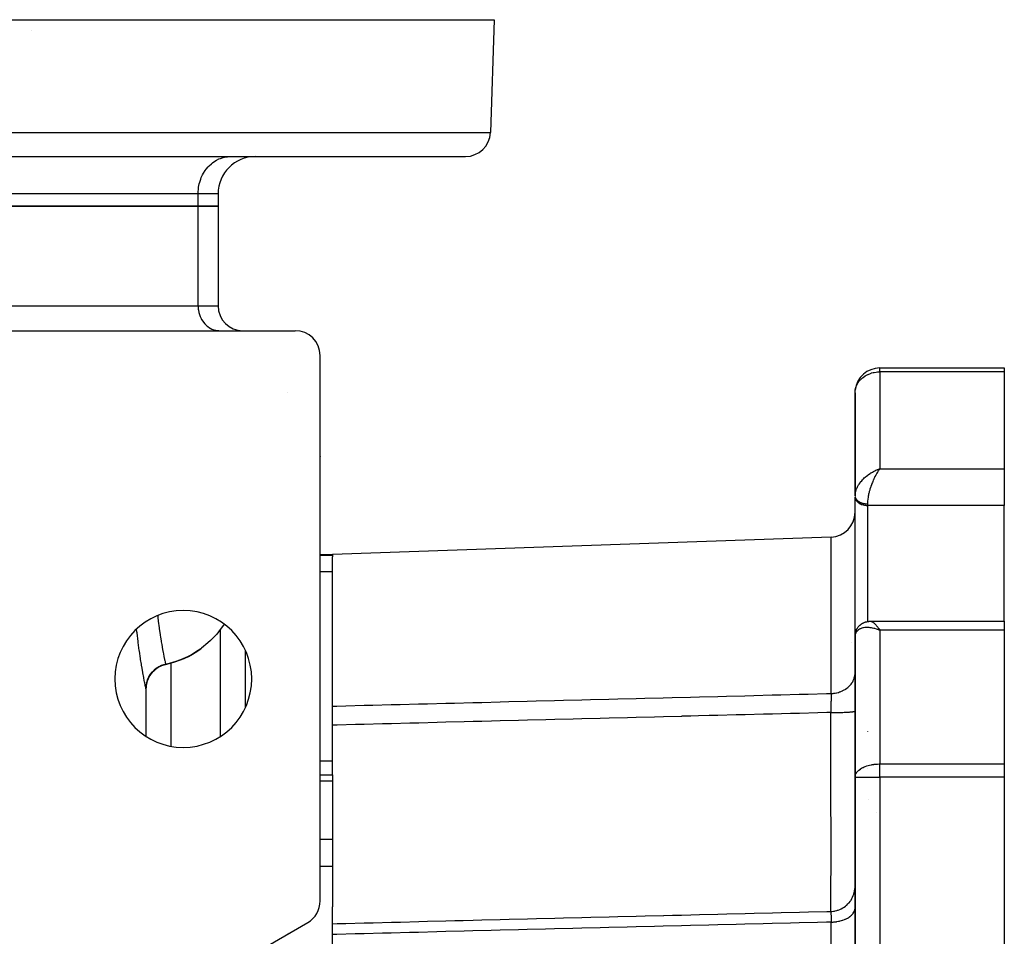
# Model space of a CAD drawing. Units: millimetres. Extents: x 24 to 1189, y -556 to 273.
# Drawn here: x 495 to 574, y -430 to -357 of the extents above; entities that cross this region are included whole.
import ezdxf

# ---------------------------------------------------------------- set-up
doc = ezdxf.new("R2010")
doc.units = ezdxf.units.MM
doc.linetypes.add('DASHED', pattern=[9.652, 8.128, -1.524])
doc.layers.add('nevidi', color=4, linetype='DASHED')

msp = doc.modelspace()

# ---------------------------------------------------------------- linework, layer by layer
at = {"color": 2}
for p, q in [((475.481, -356.806), (533.447, -356.806)), ((533.447, -356.806), (533.131, -365.876)), ((463.447, -367.806), (531.132, -367.806)), ((502.447, -367.806), (502.447, -367.809)), ((508.447, -367.806), (508.447, -367.809)), ((512.111, -367.809), (512.233, -367.806)), ((511.243, -370.806), (511.243, -371.806)), ((491.737, -371.806), (509.635, -371.806)), ((509.635, -371.806), (491.737, -371.806)), ((509.635, -371.806), (511.243, -371.806)), ((511.243, -371.806), (509.635, -371.806)), ((511.243, -371.806), (511.243, -379.806)), ((486.541, -381.806), (517.447, -381.806)), ((502.447, -381.804), (502.447, -381.806)), ((508.447, -381.804), (508.447, -381.806)), ((511.286, -381.804), (511.367, -381.806)), ((511.286, -381.804), (511.367, -381.806)), ((519.447, -427.651), (519.447, -383.806)), ((564.447, -384.806), (574.447, -384.806)), ((564.447, -384.806), (564.447, -384.807)), ((564.447, -384.807), (564.447, -384.806)), ((564.447, -384.806), (574.447, -384.806)), ((574.447, -384.806), (574.447, -385.112)), ((574.447, -385.112), (574.447, -392.9)), ((562.447, -386.806), (562.447, -395.081)), ((562.447, -395.081), (562.447, -386.806)), ((562.45, -386.712), (562.452, -386.693)), ((519.446, -391.884), (519.444, -391.923)), ((519.446, -391.886), (519.444, -391.927)), ((564.244, -392.975), (564.447, -392.9)), ((564.247, -392.977), (564.447, -392.9)), ((564.25, -392.978), (564.447, -392.9)), ((564.253, -392.98), (564.447, -392.9)), ((564.253, -392.98), (564.447, -392.9)), ((564.256, -392.982), (564.447, -392.9)), ((564.258, -392.983), (564.447, -392.9)), ((564.258, -392.983), (564.447, -392.9)), ((564.26, -392.968), (564.321, -392.944)), ((564.261, -392.985), (564.447, -392.9)), ((564.264, -392.987), (564.447, -392.9)), ((564.267, -392.988), (564.447, -392.9)), ((564.27, -392.99), (564.447, -392.9)), ((564.27, -392.99), (564.447, -392.9)), ((564.273, -392.992), (564.447, -392.9)), ((564.275, -392.993), (564.447, -392.9)), ((564.278, -392.995), (564.447, -392.9)), ((564.281, -392.997), (564.447, -392.9)), ((564.281, -392.997), (564.447, -392.9)), ((564.284, -392.999), (564.447, -392.9)), ((564.287, -393.001), (564.447, -392.9)), ((564.29, -393.002), (564.447, -392.9)), ((564.293, -393.004), (564.447, -392.9)), ((564.295, -393.006), (564.447, -392.9)), ((564.298, -393.008), (564.447, -392.9)), ((564.301, -393.01), (564.447, -392.9)), ((564.304, -393.011), (564.447, -392.9)), ((564.307, -393.013), (564.447, -392.9)), ((564.31, -393.015), (564.447, -392.9)), ((564.313, -393.017), (564.447, -392.9)), ((564.315, -393.019), (564.447, -392.9)), ((564.318, -393.021), (564.447, -392.9)), ((564.321, -393.023), (564.447, -392.9)), ((564.324, -393.025), (564.447, -392.9)), ((564.327, -393.027), (564.447, -392.9)), ((564.327, -393.027), (564.447, -392.9)), ((564.33, -393.029), (564.447, -392.9)), ((564.33, -393.029), (564.447, -392.9)), ((564.333, -393.031), (564.447, -392.9)), ((564.335, -393.033), (564.447, -392.9)), ((564.335, -393.033), (564.447, -392.9)), ((564.338, -393.035), (564.447, -392.9)), ((564.338, -393.035), (564.447, -392.9)), ((564.341, -393.037), (564.447, -392.9)), ((564.341, -393.037), (564.447, -392.9)), ((564.344, -393.039), (564.404, -392.958)), ((564.403, -392.958), (564.345, -393.04)), ((574.447, -392.9), (574.447, -395.853)), ((562.447, -395.081), (562.449, -395.014)), ((562.447, -395.092), (562.449, -395.024)), ((562.447, -395.081), (562.447, -395.092)), ((562.447, -395.145), (562.448, -395.179)), ((562.448, -405.846), (562.448, -395.179)), ((574.447, -405.166), (574.447, -395.853)), ((560.517, -398.407), (520.447, -399.806)), ((560.517, -398.407), (520.447, -399.806)), ((519.447, -399.806), (520.447, -399.806)), ((520.447, -399.806), (520.447, -399.884)), ((520.447, -399.884), (520.447, -399.993)), ((520.447, -411.989), (520.447, -399.993)), ((563.681, -405.166), (574.447, -405.166)), ((574.447, -405.166), (574.447, -405.888)), ((562.447, -405.813), (562.448, -405.846)), ((562.447, -406.394), (562.447, -405.846)), ((562.447, -405.846), (562.447, -406.394)), ((564.244, -405.814), (564.302, -405.835)), ((564.247, -405.812), (564.447, -405.888)), ((564.25, -405.809), (564.447, -405.888)), ((564.253, -405.807), (564.447, -405.888)), ((564.256, -405.805), (564.447, -405.888)), ((564.258, -405.802), (564.447, -405.888)), ((564.261, -405.8), (564.447, -405.888)), ((564.264, -405.798), (564.447, -405.888)), ((564.267, -405.795), (564.447, -405.888)), ((564.27, -405.793), (564.447, -405.888)), ((564.273, -405.791), (564.447, -405.888)), ((564.275, -405.789), (564.447, -405.888)), ((564.278, -405.786), (564.447, -405.888)), ((564.281, -405.784), (564.447, -405.888)), ((564.284, -405.782), (564.447, -405.888)), ((564.287, -405.78), (564.447, -405.888)), ((564.29, -405.777), (564.447, -405.888)), ((564.293, -405.775), (564.447, -405.888)), ((564.295, -405.773), (564.447, -405.888)), ((564.298, -405.771), (564.447, -405.888)), ((564.301, -405.769), (564.447, -405.888)), ((564.304, -405.767), (564.447, -405.888)), ((564.307, -405.764), (564.447, -405.888)), ((564.31, -405.762), (564.447, -405.888)), ((564.313, -405.76), (564.447, -405.888)), ((564.315, -405.758), (564.447, -405.888)), ((564.318, -405.756), (564.447, -405.888)), ((564.321, -405.754), (564.447, -405.888)), ((564.324, -405.752), (564.447, -405.888)), ((564.327, -405.75), (564.447, -405.888)), ((564.33, -405.748), (564.447, -405.888)), ((564.333, -405.746), (564.447, -405.888)), ((564.335, -405.744), (564.447, -405.888)), ((564.338, -405.742), (564.447, -405.888)), ((564.341, -405.74), (564.447, -405.888)), ((564.344, -405.738), (564.447, -405.888)), ((564.358, -405.755), (564.384, -405.793)), ((564.369, -405.859), (564.447, -405.888)), ((574.447, -405.888), (574.447, -416.637)), ((562.447, -406.4), (562.447, -417.7)), ((562.447, -417.7), (562.447, -406.4)), ((562.455, -406.262), (562.475, -406.139)), ((513.445, -412.091), (513.445, -407.521)), ((513.449, -408.306), (513.445, -408.306)), ((507.026, -408.638), (507.026, -408.631)), ((505.447, -410.593), (505.446, -410.586)), ((505.447, -410.26), (505.447, -410.255)), ((505.447, -410.593), (505.447, -414.408)), ((505.447, -410.593), (505.447, -414.408)), ((520.447, -413.521), (520.447, -411.989)), ((520.447, -417.509), (520.447, -413.521)), ((574.447, -416.637), (574.447, -417.7)), ((519.447, -417.509), (520.447, -417.509)), ((520.447, -417.509), (520.447, -418.03)), ((562.447, -417.7), (562.449, -417.65)), ((562.447, -417.7), (562.447, -521.912)), ((562.447, -417.7), (562.449, -417.7)), ((562.447, -521.912), (562.447, -417.7)), ((574.447, -417.7), (574.447, -521.912)), ((520.447, -418.03), (520.447, -422.697)), ((520.447, -422.697), (520.447, -424.888)), ((520.447, -424.888), (520.447, -428.129)), ((520.447, -429.476), (520.447, -428.129)), ((512.947, -432.559), (518.447, -429.383)), ((520.447, -430.345), (520.447, -429.476)), ((516.841, -430.315), (516.947, -430.25)), ((520.447, -465.941), (520.447, -430.345))]:
    msp.add_line(p, q, dxfattribs=at)
for points in [[(562.447, -386.806), (562.45, -386.712), (562.452, -386.693)], [(562.481, -406.103), (562.489, -406.067), (562.499, -406.032), (562.511, -405.997), (562.555, -405.883), (562.569, -405.849), (562.585, -405.815), (562.602, -405.783), (562.621, -405.751), (562.642, -405.72), (562.71, -405.625), (562.732, -405.596), (562.755, -405.568), (562.779, -405.541), (562.805, -405.515), (562.831, -405.491), (562.859, -405.468), (562.943, -405.401), (562.97, -405.38), (562.999, -405.36), (563.028, -405.342), (563.058, -405.325), (563.088, -405.309), (563.119, -405.294), (563.235, -405.245), (563.265, -405.233), (563.295, -405.223), (563.326, -405.214), (563.357, -405.206), (563.388, -405.2), (563.496, -405.18), (563.524, -405.176), (563.552, -405.172), (563.581, -405.17), (563.61, -405.169), (563.638, -405.169), (563.673, -405.166)], [(563.649, -405.169), (563.673, -405.166), (563.681, -405.166)], [(562.449, -406.345), (562.449, -406.332), (562.451, -406.297), (562.455, -406.262), (562.46, -406.228)], [(509.851, -407.377), (509.639, -407.525), (509.097, -407.858), (508.772, -408.028), (508.232, -408.27), (507.845, -408.412), (507.322, -408.568), (507.026, -408.638)], [(505.446, -410.586), (505.459, -410.359), (505.503, -410.112), (505.578, -409.872), (505.682, -409.644), (505.814, -409.43), (505.972, -409.235), (506.153, -409.061), (506.355, -408.911), (506.573, -408.788), (506.806, -408.693), (507.025, -408.632)], [(507.026, -408.638), (506.951, -408.655), (506.869, -408.678), (506.807, -408.698), (506.765, -408.713), (506.712, -408.733), (506.63, -408.768), (506.574, -408.794), (506.517, -408.823), (506.485, -408.84), (506.404, -408.887), (506.356, -408.917), (506.286, -408.965), (506.273, -408.974), (506.195, -409.033), (506.154, -409.067), (506.079, -409.134), (506.076, -409.137), (506.007, -409.206), (505.973, -409.241), (505.907, -409.317), (505.891, -409.336), (505.842, -409.4), (505.815, -409.437), (505.759, -409.52), (505.735, -409.559), (505.703, -409.615), (505.683, -409.65), (505.638, -409.74), (505.611, -409.8), (505.592, -409.845), (505.579, -409.879), (505.546, -409.974), (505.521, -410.056), (505.512, -410.088), (505.504, -410.119), (505.483, -410.217), (505.466, -410.322), (505.464, -410.338), (505.46, -410.366), (505.451, -410.466), (505.447, -410.593)]]:
    msp.add_lwpolyline(points, dxfattribs=at)
for centre, radius, start, end in [((531.132, -365.806), 2, 270, 358), ((514.243, -370.806), 3, 90, 180), ((513.243, -379.806), 2, 180, 270), ((517.447, -383.806), 2, 0, 90), ((564.447, -386.806), 2, 90, 173.47501), ((517.447, -391.806), 2, 350.41206, 350.61366), ((560.447, -396.408), 2, 272, 360), ((508.447, -409.806), 5.5, 0, 180), ((505.447, -401.306), 7.5, 282.1529, 305.95818), ((507.447, -410.593), 2, 102.1532, 140.36504), ((508.447, -409.806), 5.5, 180, 0), ((507.447, -410.593), 2, 141.0766, 161.96099), ((507.447, -410.593), 2, 172.67943, 180), ((507.447, -410.593), 2, 164.43061, 168.27771), ((564.447, -417.7), 2, 178.54935, 180), ((517.447, -427.651), 2, 300, 360), ((517.947, -431.981), 2, 128.35871, 130.55298), ((517.947, -431.981), 2, 123.54903, 126.13969)]:
    msp.add_arc(centre, radius, start, end, dxfattribs=at)
at = {"layer": 'nevidi', "color": 7, "linetype": 'Continuous'}
for p, q in [((496.255, -357.711), (496.254, -357.71)), ((463.447, -365.876), (533.131, -365.876)), ((509.635, -370.806), (491.737, -370.806)), ((511.243, -370.806), (509.635, -370.806)), ((509.635, -371.806), (509.635, -370.806)), ((509.635, -379.806), (509.635, -371.806)), ((491.737, -379.806), (509.635, -379.806)), ((509.635, -379.806), (511.243, -379.806)), ((564.447, -385.112), (564.447, -384.807)), ((574.447, -385.112), (564.447, -385.112)), ((564.447, -385.112), (564.447, -392.9)), ((516.821, -386.809), (516.822, -386.811)), ((564.321, -392.944), (564.447, -392.9)), ((564.447, -392.9), (574.447, -392.9)), ((562.448, -395.104), (562.449, -395.12)), ((563.447, -395.724), (563.447, -395.853)), ((574.447, -395.853), (563.447, -395.853)), ((563.447, -395.853), (563.447, -405.19)), ((560.517, -410.973), (560.517, -398.407)), ((520.447, -399.884), (519.447, -399.884)), ((520.447, -401.197), (519.447, -401.197)), ((511.447, -414.408), (511.447, -405.791)), ((564.384, -405.793), (564.447, -405.888)), ((574.447, -405.888), (564.447, -405.888)), ((564.447, -405.888), (564.447, -416.637)), ((562.178, -406.879), (562.177, -406.877)), ((507.447, -408.517), (507.447, -408.52)), ((507.447, -408.531), (507.447, -415.209)), ((563.447, -414.038), (563.447, -414.046)), ((520.447, -416.417), (519.447, -416.417)), ((563.447, -417.008), (563.447, -417.014)), ((564.447, -416.637), (574.447, -416.637)), ((564.447, -417.7), (564.447, -416.637)), ((562.449, -417.7), (564.447, -417.7)), ((574.447, -417.7), (564.447, -417.7)), ((564.447, -417.7), (564.447, -521.912)), ((520.447, -418.03), (519.447, -418.03)), ((563.493, -419.465), (563.494, -419.467)), ((564.187, -420.544), (564.187, -420.545)), ((520.447, -422.697), (519.447, -422.697)), ((520.447, -424.888), (519.447, -424.888)), ((562.446, -426.556), (562.447, -426.493)), ((524.4, -429.377), (524.396, -429.379)), ((560.517, -510.26), (560.517, -429.352))]:
    msp.add_line(p, q, dxfattribs=at)
for points in [[(509.635, -370.806), (509.638, -370.665), (509.659, -370.404), (509.678, -370.265), (509.728, -370.01), (509.763, -369.875), (509.843, -369.63), (509.894, -369.502), (510.001, -369.271), (510.066, -369.152), (510.199, -368.94), (510.277, -368.832), (510.434, -368.642), (510.524, -368.547), (510.701, -368.384), (510.801, -368.303), (510.995, -368.168), (511.104, -368.104), (511.312, -368.001), (511.427, -367.954), (511.646, -367.884), (511.765, -367.855), (511.989, -367.819), (512.111, -367.809)], [(509.635, -379.806), (509.637, -379.9), (509.651, -380.074), (509.664, -380.166), (509.697, -380.337), (509.721, -380.426), (509.774, -380.59), (509.808, -380.675), (509.879, -380.829), (509.922, -380.909), (510.011, -381.05), (510.063, -381.122), (510.167, -381.248), (510.227, -381.312), (510.345, -381.421), (510.412, -381.474), (510.542, -381.564), (510.614, -381.607), (510.753, -381.676), (510.83, -381.707), (510.975, -381.754), (511.055, -381.773), (511.205, -381.797), (511.286, -381.804)], [(562.452, -386.693), (562.465, -386.579), (562.492, -386.448), (562.519, -386.357), (562.537, -386.305), (562.581, -386.197), (562.607, -386.142), (562.71, -385.967), (562.729, -385.939), (562.739, -385.925), (562.87, -385.764), (562.881, -385.752), (563.055, -385.589), (563.062, -385.584), (563.096, -385.557), (563.257, -385.444), (563.267, -385.438), (563.47, -385.328), (563.494, -385.316), (563.69, -385.238), (563.738, -385.222), (563.784, -385.208), (563.914, -385.173), (563.994, -385.156), (564.141, -385.132), (564.259, -385.12), (564.368, -385.113), (564.447, -385.112)], [(562.454, -394.955), (562.465, -394.871), (562.467, -394.858), (562.479, -394.798), (562.505, -394.697), (562.519, -394.653), (562.525, -394.634), (562.563, -394.532), (562.59, -394.468), (562.608, -394.43), (562.64, -394.364), (562.674, -394.3), (562.729, -394.207), (562.736, -394.196), (562.778, -394.132), (562.851, -394.029), (562.881, -393.989), (562.899, -393.967), (562.983, -393.865), (563.037, -393.805), (563.061, -393.779), (563.131, -393.707), (563.191, -393.649), (563.267, -393.58), (563.295, -393.555), (563.359, -393.501), (563.467, -393.416), (563.494, -393.396), (563.536, -393.365), (563.652, -393.286), (563.723, -393.24), (563.738, -393.23), (563.844, -393.168), (563.919, -393.126), (563.995, -393.087), (564.042, -393.064), (564.118, -393.028), (564.243, -392.974), (564.26, -392.968)], [(564.307, -393.096), (564.274, -393.147), (564.245, -393.193), (564.207, -393.255), (564.147, -393.357), (564.146, -393.36), (564.108, -393.428), (564.049, -393.54), (564.025, -393.587), (564.014, -393.611), (563.957, -393.729), (563.924, -393.801), (563.911, -393.831), (563.871, -393.924), (563.839, -394), (563.805, -394.086), (563.79, -394.127), (563.761, -394.205), (563.715, -394.334), (563.711, -394.346), (563.689, -394.413), (563.649, -394.54), (563.629, -394.609), (563.626, -394.618), (563.592, -394.744), (563.572, -394.821), (563.561, -394.868), (563.543, -394.944), (563.528, -395.019), (563.508, -395.12), (563.505, -395.137), (563.493, -395.208), (563.476, -395.321), (563.471, -395.36), (563.468, -395.388), (563.457, -395.494), (563.453, -395.557), (563.451, -395.584), (563.448, -395.656), (563.447, -395.716), (563.447, -395.724)], [(564.447, -392.9), (564.408, -392.952), (564.403, -392.958)], [(562.448, -395.179), (562.456, -395.24), (562.464, -395.273), (562.483, -395.333), (562.497, -395.365), (562.527, -395.423), (562.547, -395.453), (562.588, -395.507), (562.613, -395.535), (562.664, -395.585), (562.694, -395.611), (562.755, -395.655), (562.789, -395.678), (562.857, -395.716), (562.896, -395.735), (562.971, -395.767), (563.012, -395.782), (563.093, -395.807), (563.137, -395.818), (563.221, -395.834), (563.267, -395.841), (563.353, -395.849), (563.4, -395.852), (563.447, -395.853)], [(562.45, -395.133), (562.453, -395.149), (562.455, -395.161), (562.456, -395.167), (562.458, -395.177), (562.461, -395.189), (562.466, -395.204), (562.47, -395.216), (562.475, -395.232), (562.48, -395.244), (562.483, -395.252), (562.486, -395.259), (562.492, -395.271), (562.499, -395.286), (562.506, -395.298), (562.514, -395.313), (562.521, -395.324), (562.527, -395.333), (562.531, -395.339), (562.539, -395.35), (562.549, -395.365), (562.558, -395.376), (562.57, -395.39), (562.579, -395.4), (562.588, -395.41), (562.592, -395.414), (562.602, -395.425), (562.615, -395.438), (562.626, -395.448), (562.64, -395.461), (562.652, -395.471), (562.664, -395.481), (562.667, -395.484), (562.679, -395.493), (562.695, -395.505), (562.708, -395.514), (562.725, -395.526), (562.738, -395.535), (562.754, -395.545), (562.756, -395.546), (562.77, -395.554), (562.788, -395.565), (562.803, -395.573), (562.822, -395.583), (562.837, -395.591), (562.857, -395.6), (562.857, -395.601), (562.873, -395.608), (562.893, -395.617), (562.909, -395.623), (562.93, -395.632), (562.946, -395.638), (562.968, -395.646), (562.971, -395.647), (562.985, -395.652), (563.007, -395.659), (563.024, -395.664), (563.047, -395.671), (563.065, -395.676), (563.087, -395.681), (563.093, -395.683), (563.106, -395.686), (563.129, -395.691), (563.147, -395.695), (563.171, -395.699), (563.189, -395.703), (563.213, -395.707), (563.221, -395.708), (563.232, -395.709), (563.256, -395.713), (563.275, -395.715), (563.299, -395.717), (563.318, -395.719), (563.343, -395.721), (563.353, -395.722), (563.362, -395.722), (563.387, -395.723), (563.406, -395.724), (563.43, -395.724), (563.447, -395.724)], [(506.392, -404.717), (506.412, -404.913), (506.432, -405.094), (506.439, -405.153), (506.507, -405.699), (506.507, -405.702), (506.514, -405.757), (506.586, -406.261), (506.593, -406.311), (506.609, -406.411), (506.666, -406.771), (506.673, -406.816), (506.711, -407.039), (506.745, -407.23), (506.752, -407.27), (506.808, -407.573), (506.818, -407.627), (506.824, -407.661), (506.883, -407.96), (506.889, -407.989), (506.892, -408.005), (506.939, -408.232), (506.943, -408.254), (506.959, -408.328), (506.982, -408.435), (506.985, -408.451), (506.994, -408.49), (507.004, -408.538), (507.011, -408.568), (507.013, -408.577), (507.025, -408.632)], [(563.681, -405.166), (563.715, -405.169), (563.743, -405.175), (563.771, -405.183), (563.79, -405.191), (563.82, -405.205), (563.871, -405.234), (563.873, -405.235), (563.903, -405.255), (563.957, -405.296), (563.984, -405.319), (563.991, -405.325), (564.049, -405.379), (564.085, -405.416), (564.104, -405.436), (564.146, -405.482), (564.183, -405.525), (564.229, -405.582), (564.244, -405.601), (564.283, -405.651), (564.345, -405.737), (564.358, -405.755)], [(505.445, -410.582), (505.429, -410.505), (505.426, -410.493), (505.394, -410.336), (505.39, -410.316), (505.342, -410.079), (505.336, -410.05), (505.275, -409.735), (505.268, -409.699), (505.196, -409.312), (505.188, -409.268), (505.107, -408.809), (505.098, -408.758), (505.074, -408.617), (505.012, -408.228), (505.003, -408.17), (504.915, -407.582), (504.906, -407.519), (504.819, -406.875), (504.811, -406.805), (504.729, -406.104), (504.721, -406.028), (504.697, -405.792)], [(511.728, -405.405), (511.282, -406.018), (511.132, -406.198), (510.634, -406.723), (510.43, -406.911), (509.902, -407.34), (509.851, -407.377)], [(564.447, -405.888), (564.369, -405.858), (564.26, -405.82), (564.243, -405.815), (564.165, -405.791), (564.042, -405.756), (563.995, -405.745), (563.966, -405.738), (563.844, -405.712), (563.769, -405.699), (563.738, -405.695), (563.652, -405.684), (563.581, -405.677), (563.494, -405.672), (563.467, -405.671), (563.401, -405.67), (563.295, -405.674), (563.267, -405.676), (563.231, -405.679), (563.131, -405.693), (563.073, -405.705), (563.061, -405.707), (562.983, -405.728), (562.931, -405.746), (562.881, -405.765), (562.851, -405.779), (562.805, -405.802), (562.736, -405.844), (562.729, -405.849), (562.697, -405.872), (562.64, -405.922), (562.608, -405.955), (562.608, -405.956), (562.563, -406.013), (562.538, -406.05), (562.519, -406.086), (562.505, -406.114), (562.489, -406.155), (562.467, -406.225), (562.465, -406.235), (562.458, -406.27), (562.449, -406.345), (562.447, -406.393), (562.447, -406.4)], [(562.448, -405.846), (562.456, -405.907), (562.464, -405.94), (562.483, -406), (562.497, -406.032), (562.498, -406.035)], [(560.517, -410.973), (560.598, -410.969), (560.694, -410.961), (560.733, -410.957), (560.859, -410.939), (560.952, -410.921), (560.991, -410.912), (561.113, -410.88), (561.201, -410.852), (561.239, -410.839), (561.355, -410.795), (561.438, -410.758), (561.474, -410.74), (561.581, -410.683), (561.657, -410.638), (561.691, -410.617), (561.788, -410.549), (561.856, -410.496), (561.886, -410.471), (561.972, -410.393), (562.03, -410.334), (562.056, -410.305), (562.129, -410.218), (562.177, -410.154), (562.198, -410.122), (562.257, -410.028), (562.293, -409.96), (562.31, -409.925), (562.353, -409.826), (562.378, -409.755), (562.39, -409.718), (562.416, -409.615), (562.43, -409.542), (562.435, -409.504), (562.445, -409.399), (562.447, -409.326)], [(520.447, -411.989), (520.794, -411.98), (521.508, -411.962), (522.981, -411.924), (523.694, -411.906), (525.167, -411.869), (525.881, -411.851), (527.354, -411.813), (528.068, -411.795), (529.541, -411.758), (530.254, -411.74), (531.728, -411.703), (532.441, -411.685), (533.914, -411.647), (534.628, -411.629), (536.101, -411.592), (536.814, -411.574), (538.288, -411.536), (539.001, -411.518), (540.474, -411.481), (541.189, -411.463), (542.661, -411.425), (543.375, -411.407), (544.848, -411.37), (545.561, -411.352), (547.034, -411.315), (547.748, -411.297), (549.221, -411.259), (549.935, -411.241), (551.408, -411.204), (552.121, -411.186), (553.594, -411.148), (554.308, -411.13), (555.781, -411.093), (556.495, -411.075), (557.968, -411.038), (558.681, -411.02), (560.154, -410.982), (560.517, -410.973)], [(560.517, -410.973), (560.517, -410.995), (560.517, -410.998), (560.517, -411.007), (560.517, -411.025), (560.518, -411.068), (560.518, -411.082), (560.518, -411.148), (560.518, -411.162), (560.518, -411.173), (560.518, -411.205), (560.518, -411.232), (560.518, -411.248), (560.518, -411.322), (560.518, -411.339), (560.517, -411.374), (560.517, -411.41), (560.517, -411.417), (560.517, -411.435), (560.516, -411.517), (560.516, -411.535), (560.516, -411.6), (560.515, -411.621), (560.515, -411.639), (560.515, -411.639), (560.514, -411.727), (560.514, -411.747), (560.512, -411.837), (560.512, -411.845), (560.512, -411.857), (560.512, -411.885), (560.511, -411.951), (560.51, -411.971), (560.509, -412.067), (560.508, -412.088), (560.508, -412.105), (560.507, -412.146), (560.506, -412.185), (560.506, -412.207), (560.504, -412.305), (560.503, -412.326), (560.502, -412.373), (560.501, -412.415), (560.501, -412.425), (560.501, -412.446), (560.499, -412.505)], [(560.499, -412.505), (560.172, -412.513), (559.459, -412.531), (557.985, -412.569), (557.272, -412.587), (555.799, -412.624), (555.085, -412.642), (553.612, -412.679), (552.899, -412.698), (551.425, -412.735), (550.712, -412.753), (549.876, -412.774), (549.239, -412.79), (548.524, -412.808), (548.484, -412.809), (547.052, -412.846), (546.339, -412.864), (544.865, -412.901), (544.152, -412.919), (542.679, -412.957), (541.965, -412.975), (540.492, -413.012), (539.778, -413.03), (538.305, -413.068), (537.592, -413.086), (536.119, -413.123), (535.405, -413.141), (533.932, -413.179), (533.914, -413.179), (533.218, -413.197), (532.44, -413.216), (531.745, -413.234), (531.032, -413.252), (529.558, -413.29), (528.845, -413.308), (527.372, -413.345), (526.658, -413.363), (525.185, -413.401), (524.472, -413.419), (522.998, -413.456), (522.285, -413.474), (520.812, -413.511), (520.447, -413.521)], [(560.499, -412.505), (560.589, -412.505), (560.647, -412.504), (560.717, -412.504), (560.851, -412.502), (560.909, -412.502), (560.976, -412.501), (561.107, -412.498), (561.162, -412.497), (561.227, -412.496), (561.351, -412.492), (561.403, -412.491), (561.464, -412.489), (561.579, -412.484), (561.627, -412.482), (561.682, -412.48), (561.787, -412.475), (561.83, -412.473), (561.88, -412.47), (561.972, -412.464), (562.009, -412.461), (562.052, -412.458), (562.13, -412.452), (562.161, -412.449), (562.196, -412.445), (562.258, -412.438), (562.282, -412.435), (562.309, -412.431), (562.354, -412.424), (562.371, -412.42), (562.389, -412.417), (562.417, -412.409), (562.427, -412.405), (562.435, -412.401), (562.446, -412.393)], [(560.499, -428.489), (560.5, -428.465), (560.503, -428.34), (560.504, -428.286), (560.504, -428.264), (560.506, -428.161), (560.508, -427.942), (560.508, -427.848), (560.509, -427.742), (560.51, -427.564), (560.511, -427.324), (560.512, -427.19), (560.513, -426.915), (560.514, -426.66), (560.514, -426.485), (560.514, -426.313), (560.515, -425.78), (560.516, -425.449), (560.516, -425.449), (560.516, -425.244), (560.517, -424.352), (560.517, -424.226), (560.517, -423.988), (560.517, -423.953), (560.517, -422.818), (560.517, -422.665), (560.517, -422.552), (560.517, -422.208), (560.516, -421.258), (560.516, -420.965), (560.515, -420.768), (560.515, -420.268), (560.514, -419.565), (560.514, -419.253), (560.513, -418.722), (560.512, -418.194), (560.511, -417.777), (560.511, -417.449), (560.509, -416.592), (560.508, -416.054), (560.508, -415.898), (560.507, -415.554), (560.504, -414.443), (560.503, -413.952), (560.503, -413.908), (560.502, -413.602), (560.499, -412.505)], [(562.449, -417.65), (562.455, -417.607), (562.465, -417.558), (562.487, -417.49), (562.519, -417.418), (562.556, -417.354), (562.569, -417.335), (562.607, -417.283), (562.698, -417.185), (562.729, -417.156), (562.743, -417.144), (562.874, -417.043), (562.881, -417.039), (562.967, -416.985), (563.062, -416.933), (563.103, -416.913), (563.194, -416.872), (563.267, -416.842), (563.399, -416.795), (563.407, -416.792), (563.494, -416.765), (563.602, -416.736), (563.738, -416.706), (563.783, -416.697), (563.815, -416.691), (563.952, -416.67), (563.995, -416.664), (564.11, -416.652), (564.259, -416.642), (564.26, -416.642), (564.4, -416.637), (564.447, -416.637)], [(560.499, -428.489), (560.522, -428.488), (560.581, -428.485), (560.717, -428.471), (560.785, -428.461), (560.844, -428.45), (560.976, -428.418), (561.043, -428.399), (561.099, -428.381), (561.227, -428.332), (561.291, -428.303), (561.344, -428.278), (561.464, -428.213), (561.523, -428.176), (561.572, -428.144), (561.682, -428.063), (561.737, -428.019), (561.781, -427.981), (561.88, -427.886), (561.927, -427.836), (561.967, -427.791), (562.052, -427.685), (562.092, -427.628), (562.125, -427.579), (562.196, -427.463), (562.228, -427.401), (562.254, -427.348), (562.309, -427.223), (562.333, -427.158), (562.352, -427.102), (562.389, -426.971), (562.405, -426.903), (562.416, -426.845), (562.435, -426.71), (562.44, -426.657)], [(520.447, -429.476), (520.812, -429.467), (521.525, -429.45), (522.998, -429.413), (523.712, -429.396), (525.185, -429.36), (525.899, -429.342), (527.372, -429.306), (528.085, -429.288), (529.559, -429.252), (530.272, -429.234), (530.951, -429.217), (531.745, -429.198), (532.44, -429.181), (532.459, -429.18), (533.932, -429.144), (534.645, -429.126), (536.119, -429.09), (536.832, -429.072), (538.305, -429.036), (539.019, -429.019), (540.492, -428.982), (541.206, -428.965), (542.679, -428.928), (543.392, -428.911), (544.865, -428.874), (545.579, -428.857), (547.052, -428.821), (547.079, -428.82), (547.766, -428.803), (548.484, -428.785), (549.239, -428.767), (549.952, -428.749), (551.425, -428.713), (552.139, -428.695), (553.612, -428.659), (554.326, -428.641), (555.799, -428.605), (556.512, -428.587), (557.985, -428.551), (558.699, -428.533), (560.172, -428.497), (560.499, -428.489)], [(560.499, -428.489), (560.5, -428.491), (560.501, -428.492), (560.501, -428.493), (560.501, -428.496), (560.503, -428.504), (560.503, -428.508), (560.506, -428.525), (560.506, -428.529), (560.506, -428.533), (560.507, -428.543), (560.508, -428.552), (560.508, -428.558), (560.51, -428.587), (560.51, -428.594), (560.511, -428.61), (560.512, -428.625), (560.512, -428.628), (560.512, -428.637), (560.514, -428.677), (560.514, -428.687), (560.515, -428.721), (560.515, -428.733), (560.515, -428.743), (560.515, -428.743), (560.516, -428.794), (560.516, -428.806), (560.517, -428.862), (560.517, -428.866), (560.517, -428.875), (560.517, -428.893), (560.518, -428.936), (560.518, -428.95), (560.518, -429.016), (560.518, -429.031), (560.518, -429.041), (560.518, -429.073), (560.518, -429.101), (560.518, -429.117), (560.518, -429.192), (560.518, -429.208), (560.518, -429.243), (560.517, -429.279), (560.517, -429.286), (560.517, -429.304), (560.517, -429.352)], [(560.517, -429.352), (560.606, -429.349), (560.694, -429.344), (560.733, -429.341), (560.866, -429.327), (560.952, -429.316), (560.991, -429.31), (561.12, -429.286), (561.202, -429.269), (561.239, -429.26), (561.362, -429.227), (561.438, -429.203), (561.474, -429.192), (561.588, -429.15), (561.657, -429.121), (561.691, -429.107), (561.794, -429.057), (561.856, -429.024), (561.886, -429.006), (561.977, -428.949), (562.03, -428.912), (562.056, -428.892), (562.133, -428.829), (562.177, -428.788), (562.198, -428.766), (562.26, -428.698), (562.293, -428.655), (562.31, -428.631), (562.355, -428.559), (562.378, -428.514), (562.39, -428.489), (562.418, -428.413), (562.43, -428.368), (562.435, -428.342), (562.446, -428.265), (562.447, -428.219)], [(560.517, -429.352), (560.154, -429.361), (559.441, -429.378), (557.968, -429.415), (557.254, -429.432), (555.781, -429.469), (555.068, -429.487), (553.594, -429.523), (552.881, -429.541), (551.408, -429.577), (550.694, -429.595), (549.221, -429.632), (548.508, -429.649), (547.034, -429.686), (546.321, -429.703), (544.848, -429.74), (544.134, -429.758), (542.661, -429.794), (541.947, -429.812), (540.474, -429.848), (539.761, -429.866), (538.288, -429.903), (537.574, -429.92), (536.101, -429.957), (535.387, -429.975), (533.914, -430.011), (533.201, -430.029), (531.728, -430.065), (531.014, -430.083), (529.541, -430.119), (528.827, -430.137), (527.354, -430.174), (526.641, -430.191), (525.167, -430.228), (524.454, -430.246), (522.981, -430.282), (522.267, -430.3), (520.794, -430.336), (520.447, -430.345)]]:
    msp.add_lwpolyline(points, dxfattribs=at)

doc.saveas('drawing.dxf')
